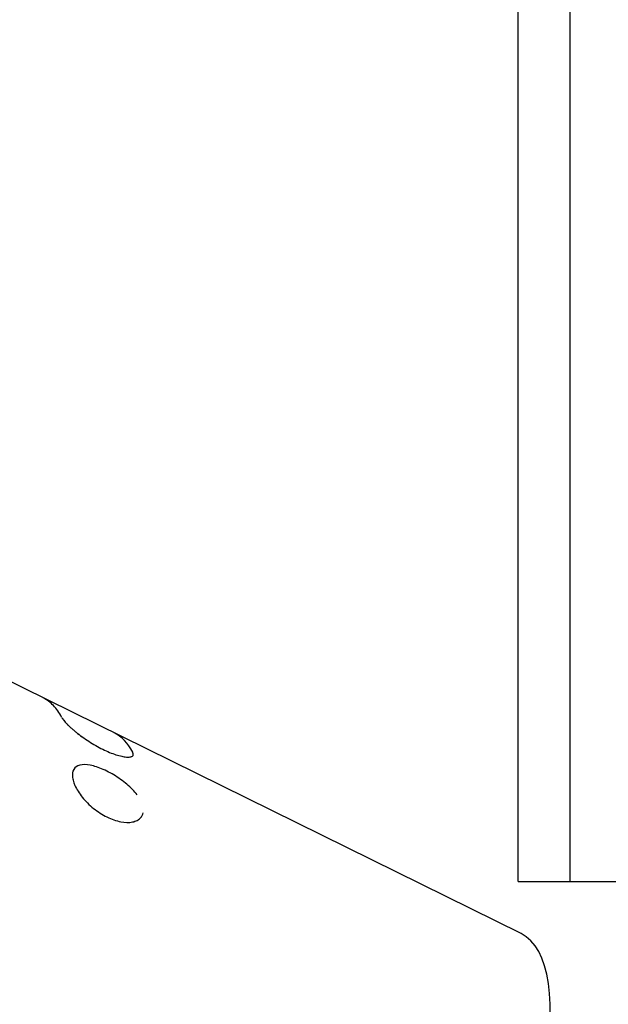
# Model space of a CAD drawing. Units: millimetres. Extents: x -11569 to 10697, y -6983 to 7386.
# Drawn here: x -2344 to -2310, y 4741 to 4799 of the extents above; entities that cross this region are included whole.
import ezdxf

# ---------------------------------------------------------------- set-up
doc = ezdxf.new("R2010")
doc.units = ezdxf.units.MM
doc.header["$LTSCALE"] = 20
doc.layers.add('2d', color=230, linetype='Continuous')

msp = doc.modelspace()

# ---------------------------------------------------------------- linework, layer by layer
at = {"layer": '2d'}
for p, q in [((-2314.941, 4748.177), (-2314.941, 4838.192)), ((-2311.895, 4748.177), (-2311.895, 4837.684)), ((-2314.779, 4745.108), (-2362.481, 4768.629)), ((-2341.094, 4754.734), (-2341.094, 4754.734)), ((-2314.941, 4748.177), (-2239.523, 4748.177))]:
    msp.add_line(p, q, dxfattribs=at)
msp.add_ellipse((-2325.835, 4722.686), major_axis=(11.056, 22.422), ratio=0.285259, start_param=4.705099, end_param=6.283185, dxfattribs=at)
for points, knots in [([(-2341.793, 4757.825), (-2341.931, 4758.094), (-2342.09, 4758.323), (-2342.451, 4758.702), (-2342.654, 4758.852), (-2342.876, 4758.962), (-2342.876, 4758.962), (-2342.877, 4758.963)], [0, 0, 0, 0, 0.002599146, 0.002599146, 0.005198293, 0.005198293, 0.005202096, 0.005202096, 0.005202096, 0.005202096]), ([(-2341.793, 4757.825), (-2341.931, 4758.094), (-2342.09, 4758.323), (-2342.271, 4758.512), (-2342.271, 4758.512), (-2342.271, 4758.512)], [0, 0, 0, 0, 0.002599146, 0.002599146, 0.002599165, 0.002599165, 0.002599165, 0.002599165]), ([(-2341.793, 4757.825), (-2341.779, 4757.806), (-2341.766, 4757.789), (-2341.751, 4757.767), (-2341.746, 4757.76), (-2341.739, 4757.751), (-2341.737, 4757.748), (-2341.734, 4757.744), (-2341.733, 4757.743), (-2341.731, 4757.74), (-2341.731, 4757.739), (-2341.728, 4757.736), (-2341.726, 4757.734), (-2341.724, 4757.729), (-2341.722, 4757.727), (-2341.718, 4757.721), (-2341.715, 4757.717), (-2341.706, 4757.705), (-2341.7, 4757.698), (-2341.689, 4757.682), (-2341.684, 4757.675), (-2341.675, 4757.664), (-2341.673, 4757.66), (-2341.667, 4757.653), (-2341.665, 4757.65), (-2341.659, 4757.642), (-2341.655, 4757.638), (-2341.649, 4757.629), (-2341.645, 4757.625), (-2341.635, 4757.612), (-2341.629, 4757.603), (-2341.608, 4757.577), (-2341.594, 4757.56), (-2341.566, 4757.526), (-2341.552, 4757.51), (-2341.53, 4757.485), (-2341.522, 4757.476), (-2341.508, 4757.46), (-2341.5, 4757.452), (-2341.485, 4757.435), (-2341.476, 4757.425), (-2341.458, 4757.407), (-2341.449, 4757.398), (-2341.421, 4757.369), (-2341.402, 4757.35), (-2341.361, 4757.31), (-2341.34, 4757.29), (-2341.295, 4757.248), (-2341.272, 4757.227), (-2341.225, 4757.184), (-2341.201, 4757.163), (-2341.152, 4757.121), (-2341.127, 4757.099), (-2341.049, 4757.033), (-2340.994, 4756.988), (-2340.88, 4756.897), (-2340.823, 4756.853), (-2340.704, 4756.763), (-2340.644, 4756.718), (-2340.456, 4756.583), (-2340.327, 4756.495), (-2340.061, 4756.324), (-2339.925, 4756.242), (-2339.649, 4756.085), (-2339.511, 4756.012), (-2339.237, 4755.876), (-2339.103, 4755.815), (-2338.84, 4755.707), (-2338.715, 4755.66), (-2338.475, 4755.582), (-2338.364, 4755.552), (-2338.159, 4755.507), (-2338.065, 4755.492), (-2337.898, 4755.479), (-2337.827, 4755.481), (-2337.737, 4755.494), (-2337.711, 4755.501), (-2337.665, 4755.518), (-2337.645, 4755.528), (-2337.614, 4755.552), (-2337.602, 4755.566), (-2337.591, 4755.59), (-2337.588, 4755.599), (-2337.585, 4755.612), (-2337.584, 4755.617), (-2337.584, 4755.624), (-2337.583, 4755.626), (-2337.583, 4755.631), (-2337.583, 4755.633), (-2337.583, 4755.638), (-2337.583, 4755.64), (-2337.584, 4755.645), (-2337.584, 4755.647), (-2337.584, 4755.654), (-2337.585, 4755.659), (-2337.587, 4755.67), (-2337.588, 4755.675), (-2337.589, 4755.684), (-2337.59, 4755.687), (-2337.591, 4755.691), (-2337.592, 4755.692), (-2337.592, 4755.695), (-2337.593, 4755.697), (-2337.593, 4755.7), (-2337.594, 4755.7), (-2337.594, 4755.702), (-2337.594, 4755.703), (-2337.595, 4755.706), (-2337.596, 4755.708), (-2337.598, 4755.715), (-2337.599, 4755.72), (-2337.604, 4755.737), (-2337.609, 4755.75), (-2337.614, 4755.765)], [0, 0, 0, 0, 0.015625, 0.015625, 0.023438, 0.023438, 0.027344, 0.027344, 0.029297, 0.029297, 0.03125, 0.03125, 0.033203, 0.033203, 0.035156, 0.035156, 0.039062, 0.039062, 0.046875, 0.046875, 0.054688, 0.054688, 0.058594, 0.058594, 0.0625, 0.0625, 0.066406, 0.066406, 0.070312, 0.070312, 0.078125, 0.078125, 0.09375, 0.09375, 0.109375, 0.109375, 0.117188, 0.117188, 0.125, 0.125, 0.132812, 0.132812, 0.140625, 0.140625, 0.15625, 0.15625, 0.171875, 0.171875, 0.1875, 0.1875, 0.203125, 0.203125, 0.21875, 0.21875, 0.25, 0.25, 0.28125, 0.28125, 0.3125, 0.3125, 0.375, 0.375, 0.4375, 0.4375, 0.5, 0.5, 0.5625, 0.5625, 0.625, 0.625, 0.6875, 0.6875, 0.75, 0.75, 0.8125, 0.8125, 0.84375, 0.84375, 0.875, 0.875, 0.90625, 0.90625, 0.921875, 0.921875, 0.929688, 0.929688, 0.933594, 0.933594, 0.9375, 0.9375, 0.941406, 0.941406, 0.945312, 0.945312, 0.953125, 0.953125, 0.960938, 0.960938, 0.964844, 0.964844, 0.966797, 0.966797, 0.96875, 0.96875, 0.970703, 0.970703, 0.972656, 0.972656, 0.976562, 0.976562, 0.984375, 0.984375, 1, 1, 1, 1]), ([(-2341.793, 4757.825), (-2341.779, 4757.806), (-2341.766, 4757.789), (-2341.751, 4757.767), (-2341.743, 4757.757), (-2341.736, 4757.747), (-2341.733, 4757.743), (-2341.731, 4757.74), (-2341.731, 4757.74), (-2341.718, 4757.721), (-2341.7, 4757.697), (-2341.681, 4757.671), (-2341.673, 4757.66), (-2341.667, 4757.653), (-2341.665, 4757.651), (-2341.636, 4757.611), (-2341.608, 4757.577), (-2341.566, 4757.526), (-2341.544, 4757.501), (-2341.522, 4757.476), (-2341.508, 4757.46), (-2341.501, 4757.453), (-2341.459, 4757.408), (-2341.404, 4757.351), (-2341.34, 4757.29), (-2341.295, 4757.248), (-2341.271, 4757.226), (-2341.202, 4757.164), (-2341.153, 4757.121), (-2341.049, 4757.033), (-2340.993, 4756.987), (-2340.712, 4756.763), (-2340.46, 4756.581), (-2339.928, 4756.239), (-2339.648, 4756.079), (-2339.1, 4755.809), (-2338.835, 4755.7), (-2338.475, 4755.582), (-2338.364, 4755.552), (-2338.159, 4755.507), (-2338.065, 4755.492), (-2337.94, 4755.483), (-2337.901, 4755.481), (-2337.83, 4755.483), (-2337.798, 4755.485), (-2337.707, 4755.499), (-2337.661, 4755.516), (-2337.614, 4755.552), (-2337.596, 4755.573), (-2337.586, 4755.603), (-2337.584, 4755.619), (-2337.583, 4755.626), (-2337.583, 4755.631), (-2337.583, 4755.634), (-2337.583, 4755.645), (-2337.585, 4755.659), (-2337.588, 4755.678), (-2337.59, 4755.688), (-2337.592, 4755.692), (-2337.592, 4755.695), (-2337.593, 4755.698), (-2337.597, 4755.713), (-2337.604, 4755.735), (-2337.614, 4755.765)], [0, 0, 0, 0, 0.015625, 0.015625, 0.023437, 0.027344, 0.029297, 0.029297, 0.03125, 0.03125, 0.046875, 0.054688, 0.058594, 0.058594, 0.0625, 0.0625, 0.09375, 0.09375, 0.109375, 0.117188, 0.117188, 0.125, 0.125, 0.15625, 0.171875, 0.171875, 0.1875, 0.1875, 0.21875, 0.21875, 0.25, 0.25, 0.375, 0.375, 0.5, 0.5, 0.625, 0.625, 0.6875, 0.6875, 0.75, 0.75, 0.78125, 0.78125, 0.8125, 0.8125, 0.875, 0.875, 0.90625, 0.921875, 0.929688, 0.933594, 0.933594, 0.9375, 0.9375, 0.953125, 0.960938, 0.964844, 0.966797, 0.966797, 0.96875, 0.96875, 1, 1, 1, 1]), ([(-2337.356, 4753.261), (-2337.436, 4753.367), (-2337.527, 4753.472), (-2337.831, 4753.787), (-2338.067, 4753.986), (-2338.459, 4754.266), (-2338.592, 4754.353), (-2338.861, 4754.514), (-2338.998, 4754.588), (-2339.137, 4754.657), (-2339.414, 4754.793), (-2339.677, 4754.895), (-2340.177, 4755.027), (-2340.395, 4755.051), (-2340.77, 4755.014), (-2340.912, 4754.954), (-2341.112, 4754.743), (-2341.161, 4754.602), (-2341.159, 4754.243), (-2341.109, 4754.039), (-2340.958, 4753.703), (-2340.896, 4753.589), (-2340.751, 4753.357), (-2340.668, 4753.241), (-2340.388, 4752.893), (-2340.165, 4752.669), (-2339.792, 4752.369), (-2339.664, 4752.276), (-2339.397, 4752.104), (-2339.263, 4752.028), (-2339.127, 4751.961)], [0.3437519, 0.3437519, 0.3437519, 0.3437519, 0.375, 0.375, 0.4375, 0.4375, 0.46875, 0.46875, 0.5, 0.5, 0.5, 0.5625, 0.5625, 0.625, 0.625, 0.6875, 0.6875, 0.75, 0.75, 0.8125, 0.8125, 0.84375, 0.84375, 0.875, 0.875, 0.9375, 0.9375, 0.96875, 0.96875, 1, 1, 1, 1]), ([(-2339.137, 4754.657), (-2339.414, 4754.793), (-2339.677, 4754.895), (-2340.177, 4755.027), (-2340.395, 4755.051), (-2340.77, 4755.014), (-2340.912, 4754.954), (-2341.112, 4754.743), (-2341.161, 4754.602), (-2341.16, 4754.333), (-2341.147, 4754.237), (-2341.122, 4754.136)], [0.5, 0.5, 0.5, 0.5, 0.5625, 0.5625, 0.625, 0.625, 0.6875, 0.6875, 0.75, 0.75, 0.7812475, 0.7812475, 0.7812475, 0.7812475]), ([(-2338.328, 4754.172), (-2338.328, 4754.173), (-2338.328, 4754.173), (-2338.59, 4754.359), (-2338.86, 4754.52), (-2339.137, 4754.657)], [0.43747058, 0.43747058, 0.43747058, 0.43747058, 0.4375, 0.4375, 0.5, 0.5, 0.5, 0.5]), ([(-2337.356, 4753.261), (-2337.436, 4753.367), (-2337.526, 4753.471), (-2337.628, 4753.577), (-2337.628, 4753.577), (-2337.628, 4753.577)], [0.34375099, 0.34375099, 0.34375099, 0.34375099, 0.375, 0.375, 0.37500727, 0.37500727, 0.37500727, 0.37500727]), ([(-2340.61, 4753.169), (-2340.599, 4753.154), (-2340.587, 4753.139), (-2340.388, 4752.893), (-2340.165, 4752.669), (-2339.668, 4752.269), (-2339.398, 4752.094), (-2339.127, 4751.961)], [0.8709949, 0.8709949, 0.8709949, 0.8709949, 0.875, 0.875, 0.9375, 0.9375, 1, 1, 1, 1]), ([(-2339.127, 4751.961), (-2338.991, 4751.894), (-2338.855, 4751.837), (-2338.581, 4751.742), (-2338.448, 4751.706), (-2338.061, 4751.632), (-2337.822, 4751.628), (-2337.521, 4751.689), (-2337.43, 4751.72), (-2337.271, 4751.802), (-2337.204, 4751.853), (-2337.074, 4751.993), (-2337.024, 4752.09), (-2337, 4752.199)], [0, 0, 0, 0, 0.03125, 0.03125, 0.0625, 0.0625, 0.125, 0.125, 0.15625, 0.15625, 0.1875, 0.1875, 0.2297425, 0.2297425, 0.2297425, 0.2297425]), ([(-2339.127, 4751.961), (-2338.855, 4751.827), (-2338.577, 4751.731), (-2338.061, 4751.632), (-2337.822, 4751.628), (-2337.563, 4751.68), (-2337.509, 4751.696), (-2337.458, 4751.714)], [0, 0, 0, 0, 0.0625, 0.0625, 0.125, 0.125, 0.1430069, 0.1430069, 0.1430069, 0.1430069]), ([(-2337.313, 4751.782), (-2337.25, 4751.819), (-2337.195, 4751.863), (-2337.126, 4751.937), (-2337.106, 4751.963), (-2337.088, 4751.99)], [0.16132154, 0.16132154, 0.16132154, 0.16132154, 0.1875, 0.1875, 0.20020645, 0.20020645, 0.20020645, 0.20020645])]:
    msp.add_open_spline(points, degree=3, knots=knots, dxfattribs=at)
for points in [[(-2337.614, 4755.765), (-2337.89, 4756.301), (-2338.254, 4756.683), (-2338.698, 4756.902)], [(-2340.456, 4752.984), (-2340.456, 4752.984), (-2340.456, 4752.984), (-2340.456, 4752.984)]]:
    msp.add_open_spline(points, degree=3, dxfattribs=at)

doc.saveas('drawing.dxf')
